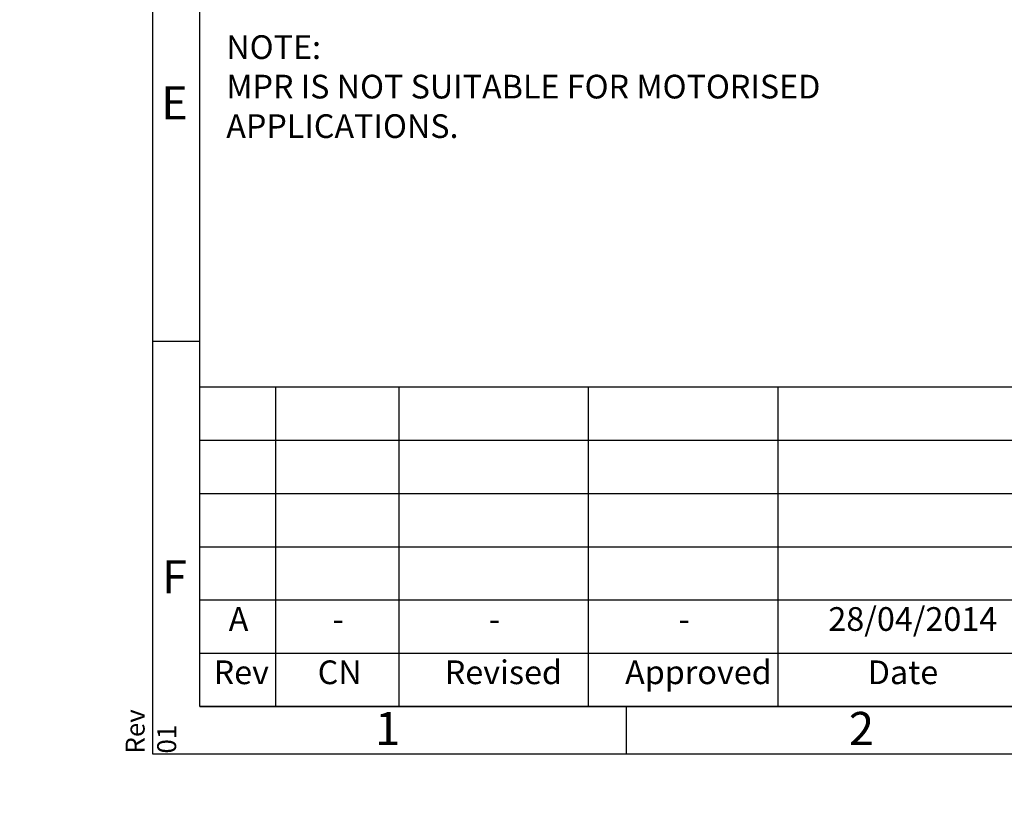
# Model space of a CAD drawing. Units: millimetres. Extents: x 0 to 431, y -24 to 292.
# Drawn here: x 0 to 104, y 0 to 82 of the extents above; entities that cross this region are included whole.
import ezdxf
from ezdxf import colors
from ezdxf.entities.mleader import LeaderData, LeaderLine
from ezdxf.enums import TextEntityAlignment as Align
from ezdxf.math import Vec2, Vec3

# ---------------------------------------------------------------- set-up
doc = ezdxf.new("R2010")
doc.units = ezdxf.units.MM
doc.layers.add('Default', color=7, linetype='Continuous')
doc.styles.add('SEACAD_Arial', font='arial.ttf')

# ---------------------------------------------------------------- blocks, each defined once
blk = doc.blocks.new('_DOT')
at = {"color": 0}
blk.add_line((0, 0), (-1, 0), dxfattribs=at)
at = {"color": 0, "const_width": 0.333}
blk.add_lwpolyline([(-0.1665, 0, 1), (0.1665, 0, 1)], format="xyb", close=True, dxfattribs=at)
blk = doc.blocks.new('SE9')
at = {"color": 7, "linetype": 'Continuous'}
for p, q in [((27, 43.73), (27, 38.1)), ((40, 43.73), (40, 38.1)), ((60, 43.73), (60, 38.1)), ((80, 43.73), (80, 38.1)), ((19, 38.1), (229, 38.1)), ((27, 38.1), (27, 32.48)), ((40, 38.1), (40, 32.48)), ((60, 38.1), (60, 32.48)), ((80, 38.1), (80, 32.48)), ((19, 32.48), (229, 32.48)), ((27, 32.48), (27, 26.86)), ((40, 32.48), (40, 26.86)), ((60, 32.48), (60, 26.86)), ((80, 32.48), (80, 26.86)), ((19, 26.86), (229, 26.86)), ((27, 26.86), (27, 21.24)), ((40, 26.86), (40, 21.24)), ((60, 26.86), (60, 21.24)), ((80, 26.86), (80, 21.24)), ((19, 21.24), (229, 21.24)), ((27, 21.24), (27, 15.62)), ((40, 21.24), (40, 15.62)), ((60, 21.24), (60, 15.62)), ((80, 21.24), (80, 15.62)), ((19, 15.62), (229, 15.62)), ((27, 15.62), (27, 10)), ((40, 15.62), (40, 10)), ((60, 15.62), (60, 10)), ((80, 15.62), (80, 10))]:
    blk.add_line(p, q, dxfattribs=at)
blk.add_lwpolyline([(19, 10), (19, 43.73), (229, 43.73), (229, 10), (19, 10)], dxfattribs=at)
at = {"color": 7, "linetype": 'Continuous', "style": 'SEACAD_Arial'}
for s, p in [('A', (22.06, 20.48)), ('28/04/2014', (85.34, 20.48)), ('-', (33.02, 20.48)), ('-', (49.52, 20.48)), ('-', (69.52, 20.48)), ('Rev', (20.47, 14.86)), ('CN', (31.45, 14.86)), ('Revised', (44.86, 14.86)), ('Approved', (63.89, 14.86)), ('Date', (89.49, 14.86))]:
    blk.add_text(s, height=2.5, dxfattribs=at).set_placement(p, align=Align.TOP_LEFT)
blk = doc.blocks.new('A3_Frame-General')
at = {"layer": 'Default', "color": 7, "linetype": 'Continuous'}
for p, q in [((-400, 287), (-400, 0)), ((-395, 5), (-395, 282)), ((-395, 43.5), (-400, 43.5)), ((-395, 5), (-5, 5)), ((-350, 5), (-350, 0)), ((-400, 0), (0, 0))]:
    blk.add_line(p, q, dxfattribs=at)
at = {"layer": 'Default', "char_height": 2.5, "width": 3, "attachment_point": 5}
for s, insert in [('{\\fSolid Edge ISO|b0||i0||c0|p34;\\C7;\\H3.5;\\W1.;E}', (-397.67, 68.68)), ('{\\fSolid Edge ISO|b0||i0||c0|p34;\\C7;\\H3.5;\\W1.;F}', (-397.67, 18.68)), ('{\\fSolid Edge ISO|b0||i0||c0|p34;\\C7;\\H3.5;\\W1.;1}', (-375.17, 2.68)), ('{\\fSolid Edge ISO|b0||i0||c0|p34;\\C7;\\H3.5;\\W1.;2}', (-325.17, 2.68))]:
    blk.add_mtext(s, dxfattribs=dict(at, insert=insert))
at = {"layer": 'Default', "insert": (-402.82, 0.04), "char_height": 2.5, "width": 7.2273, "attachment_point": 1, "rotation": 90}
blk.add_mtext('{\\fArial Narrow|b0||i0||c0|p34;\\C7;\\H2.;\\W1.;Rev 01}', dxfattribs=at)

msp = doc.modelspace()

# ---------------------------------------------------------------- block references
msp.add_blockref('SE9', (0, 0))
at = {"layer": 'Default', "color": 7}
msp.add_blockref('A3_Frame-General', (414, 5), dxfattribs=at)

# ---------------------------------------------------------------- texts
at = {"layer": 'Default', "insert": (21.8, 80.81), "char_height": 2.5, "width": 85.9375, "attachment_point": 1}
msp.add_mtext('{\\fArial Narrow|b0||i0||c0|p34;\\C7;\\H2.5;\\W1.;NOTE:\\P}{\\fArial Narrow|b0||i0||c0|p34;\\C7;\\H2.5;\\W1.;MPR IS NOT SUITABLE FOR MOTORISED APPLICATIONS.}', dxfattribs=at)

# ---------------------------------------------------------------- leaders
at = {"layer": 'Default', "color": 7, "linetype": 'Continuous'}
ml = msp.add_multileader_mtext('Standard', dxfattribs=at)
ml.set_content('\\pxsm0.9;{\\fArial Narrow|c0|p34;\\W1.;E-FLANGE INPUT\\P}', color=256)
ml.set_leader_properties(linetype='ByLayer')
ml.set_arrow_properties(name='DOT')
ml.build(insert=Vec2(0, 0))
ml.multileader.update_dxf_attribs({"dogleg_length": 0})
ctx = ml.context
ctx.base_point, ctx.landing_gap_size = Vec3(287.52, 187.46), 1.4
notes = []
notes.append((ctx, [(0, (0, 0, 0), (0, 0), (1, 0), 1, [])]))
ctx.mtext.insert = Vec3(289.52, 187.46)
ml = msp.add_multileader_mtext('Standard', dxfattribs=at)
ml.set_content('\\pxsm0.9;{\\fArial Narrow|c0|p34;\\W1.;STANDARD INPUT\\P}', color=256)
ml.set_leader_properties(linetype='ByLayer')
ml.set_arrow_properties(name='DOT')
ml.build(insert=Vec2(0, 0))
ml.multileader.update_dxf_attribs({"dogleg_length": 0})
ctx = ml.context
ctx.base_point, ctx.landing_gap_size = Vec3(240.74, 76.29), 1.4
notes.append((ctx, [(0, (0, 0, 0), (0, 0), (1, 0), 1, [])]))
ctx.mtext.insert = Vec3(242.74, 76.29)
for ctx, leaders in notes:
    for number, flags, end, landing, length, lines in leaders:
        leader = LeaderData()
        leader.index, (leader.has_last_leader_line, leader.has_dogleg_vector, leader.attachment_direction) = number, flags
        leader.last_leader_point, leader.dogleg_vector, leader.dogleg_length = Vec3(end), Vec3(landing), length
        for number, points, colour, breaks in lines:
            line = LeaderLine()
            line.index, line.vertices, line.color, line.breaks = number, Vec3.list(points), colors.encode_raw_color(colour), breaks
            leader.lines.append(line)
        ctx.leaders.append(leader)

doc.saveas('drawing.dxf')
